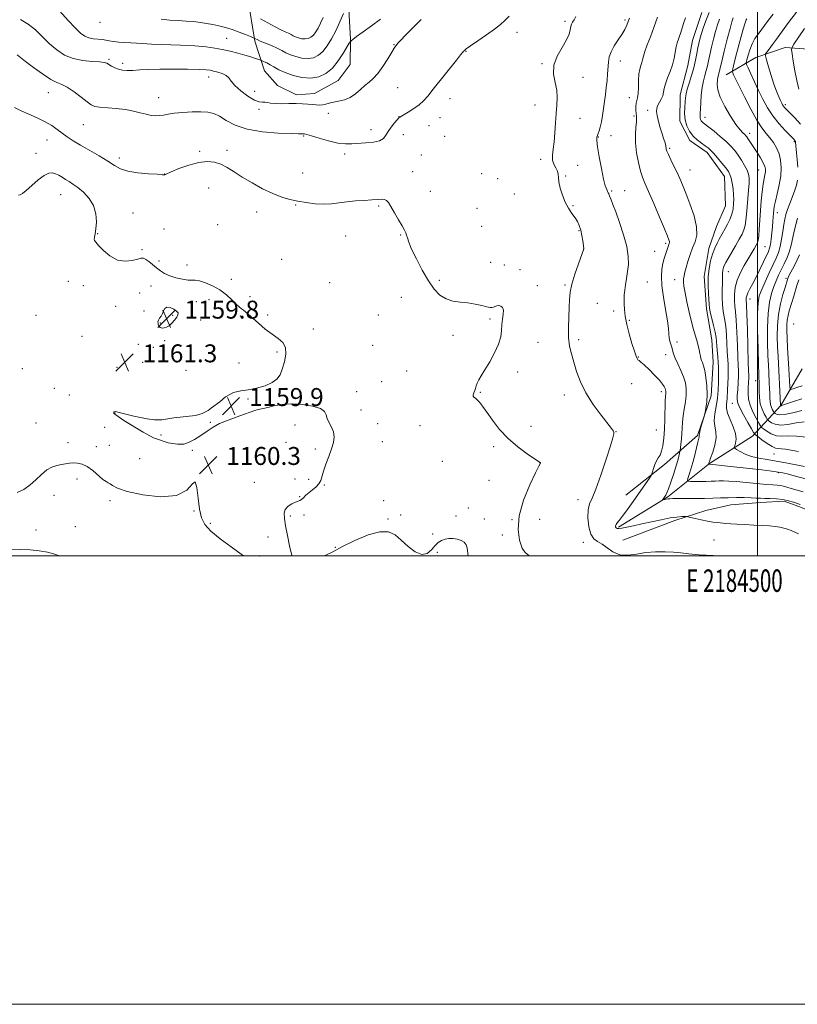
# Model space of a CAD drawing. Extents: x 2182300 to 2185200, y 309800 to 312700.
# Drawn here: x 2184171 to 2184518, y 309800 to 310239 of the extents above; entities that cross this region are included whole.
import ezdxf
from ezdxf.enums import TextEntityAlignment as Align

# ---------------------------------------------------------------- set-up
doc = ezdxf.new("R2010")
doc.units = 0
doc.header["$MEASUREMENT"] = 0
for name, color, linetype, lineweight in [('BREAKLINE DTM HARD', 7, 'Continuous', 0), ('CONTOUR INDEX', 41, 'Continuous', 13), ('CONTOUR INDEX DEPRESSION', 41, 'Continuous', 13), ('CONTOUR INTERMEDIATE', 44, 'Continuous', 0), ('GRID LINE', 7, 'Continuous', 0), ('GRID TEXT', 7, 'Continuous', 0), ('SPOT ELEVATION', 7, 'Continuous', 0), ('SPOT ELEVATION DTM', 2, 'Continuous', 13)]:
    doc.layers.add(name, color=color, linetype=linetype, lineweight=lineweight)
doc.styles.add('Style-WORKING', font='WORKING.shx')

# ---------------------------------------------------------------- blocks, each defined once
blk = doc.blocks.new('SPOT')
at = {"layer": 'SPOT ELEVATION'}
for p, q in [((-3.91, -3.91), (3.82, 3.81)), ((-1.65, 3.77), (1.72, -3.93))]:
    blk.add_line(p, q, dxfattribs=at)

msp = doc.modelspace()

# ---------------------------------------------------------------- linework, layer by layer
at = {"layer": 'BREAKLINE DTM HARD'}
for points in [[(2184272.62, 310248.81, 1146.88), (2184275.64, 310229.7, 1150.23), (2184280.06, 310216.48, 1152.93), (2184285.88, 310209.83, 1153.45), (2184294.37, 310205.76, 1153.45), (2184302.27, 310206.31, 1153.19), (2184312.88, 310212.08, 1153.06), (2184318.24, 310219.24, 1152.6), (2184318.4, 310230.42, 1151.94), (2184317.35, 310249.5, 1149.71)], [(2184441.29, 310027.21, 1154.84), (2184458.58, 310040.78, 1153.59), (2184473.23, 310053.73, 1150.23), (2184479.39, 310071.4, 1149.77), (2184480.26, 310086.52, 1149.12), (2184479.74, 310096.39, 1148.85), (2184477.31, 310110.23, 1148.39), (2184476.19, 310124.72, 1148.39), (2184478.34, 310137.18, 1148.59), (2184481.77, 310147, 1148.98), (2184485.84, 310156.15, 1149.12), (2184485.37, 310169.31, 1148.72), (2184477.63, 310179.94, 1148.52), (2184469.81, 310185.31, 1148.46), (2184465.33, 310193.93, 1148.46), (2184465.49, 310205.76, 1148.72), (2184468.96, 310218.87, 1149.12), (2184471.09, 310230.02, 1148.98), (2184475.21, 310242.46, 1148.98)], [(2184486.01, 310214.68, 1142.87), (2184499.27, 310222.39, 1138.59), (2184512.48, 310226.81, 1136.69), (2184524.97, 310225.97, 1133.46), (2184542.05, 310225.08, 1129.45), (2184552.58, 310224.93, 1127.28), (2184565.74, 310225.4, 1121.36), (2184571.64, 310224.66, 1120.25), (2184579.53, 310224.55, 1116.56), (2184590.66, 310220.45, 1113.6), (2184597.2, 310217.73, 1111.7), (2184606.37, 310214.97, 1107.69), (2184615.57, 310214.84, 1106.9), (2184625.43, 310214.04, 1103.74), (2184629.96, 310209.38, 1101.9)], [(2184438.09, 310012.93, 1153.76), (2184459.98, 310026.44, 1151.79), (2184478.61, 310041.3, 1147.91), (2184497.85, 310053.53, 1144.55), (2184510.54, 310067.16, 1135.94), (2184519.97, 310083.47, 1131.4)], [(2184439.98, 310006.99, 1155.47), (2184463.12, 310015.87, 1154.41), (2184477, 310020.28, 1153.36), (2184488.21, 310022.76, 1152.9), (2184501.38, 310023.89, 1152.57), (2184511.91, 310024.4, 1152.38), (2184519.77, 310021.66, 1152.38), (2184526.95, 310018.27, 1152.44), (2184530.85, 310014.92, 1152.64), (2184533.36, 310006.34, 1152.97), (2184533.272, 310000, 1153.34)]]:
    msp.add_polyline3d(points, dxfattribs=at)
at = {"layer": 'CONTOUR INDEX', "flags": 128}
for points, elevation in [([(2184315.294, 310241.942), (2184313.641, 310238.234), (2184311.792, 310234.302), (2184309.924, 310230.688), (2184308.044, 310227.59), (2184306.1139, 310225.118), (2184304.088, 310223.359), (2184301.893, 310222.303), (2184299.4481, 310221.913), (2184296.739, 310222.127), (2184294.007, 310222.765), (2184291.562, 310223.621), (2184289.589, 310224.53), (2184287.786, 310225.49), (2184285.727, 310226.541), (2184283.149, 310227.691), (2184280.442, 310228.81), (2184278.159, 310229.738), (2184276.715, 310230.355), (2184275.969, 310230.708), (2184275.433, 310231.001), (2184274.947, 310231.215), (2184273.768, 310231.714), (2184271.619, 310232.609), (2184268.778, 310233.733), (2184265.665, 310234.846), (2184262.626, 310235.76), (2184259.714, 310236.487), (2184256.913, 310237.091), (2184254.183, 310237.622), (2184251.398, 310238.068), (2184248.413, 310238.404), (2184245.119, 310238.628), (2184241.563, 310238.82), (2184237.8309, 310239.0831), (2184233.979, 310239.484)], 1150), ([(2184520.386, 310028.6659), (2184515.02, 310030.147), (2184513.09, 310030.705), (2184511.617, 310031.115), (2184510.314, 310031.385), (2184508.874, 310031.542), (2184506.885, 310031.682), (2184503.912, 310031.916), (2184499.739, 310032.315), (2184495.028, 310032.784), (2184490.66, 310033.185), (2184487.313, 310033.413), (2184484.839, 310033.492), (2184482.89, 310033.478), (2184481.132, 310033.422), (2184479.312, 310033.353), (2184477.196, 310033.298), (2184474.675, 310033.275), (2184470.144, 310033.286), (2184469.056, 310033.341), (2184468.765, 310033.681), (2184469.0191, 310034.598), (2184469.594, 310036.308), (2184470.361, 310038.7289), (2184471.216, 310041.705), (2184472.061, 310045.019), (2184472.82, 310048.221), (2184473.42, 310050.804), (2184474.02, 310053.221), (2184474.094, 310053.621), (2184474.094, 310053.946), (2184474.136, 310054.507), (2184474.353, 310055.609), (2184474.821, 310057.407), (2184475.403, 310059.4651), (2184476.203, 310062.214), (2184476.393, 310062.955), (2184476.641, 310064.054), (2184477.046, 310066.008), (2184477.456, 310068.769), (2184477.655, 310072.151), (2184477.489, 310075.915), (2184477.047, 310079.604), (2184476.483, 310082.708), (2184475.928, 310084.859), (2184475.44, 310086.255), (2184475.058, 310087.237), (2184474.799, 310088.116), (2184474.598, 310089.092), (2184474.37, 310090.338), (2184474.041, 310091.976), (2184473.593, 310093.928), (2184473.018, 310096.065), (2184471.485, 310101.018), (2184470.538, 310104.45), (2184469.505, 310108.788), (2184468.515, 310113.395), (2184467.725, 310117.4389), (2184467.253, 310120.301), (2184467.066, 310122.225), (2184467.1, 310123.669), (2184467.3, 310125.055), (2184467.675, 310126.664), (2184468.251, 310128.741), (2184469.037, 310131.427), (2184469.9989, 310134.448), (2184471.09, 310137.428), (2184472.195, 310140.154), (2184472.936, 310143.074), (2184472.871, 310146.801), (2184471.727, 310151.6861), (2184469.926, 310157.034), (2184468.059, 310161.893), (2184466.577, 310165.567), (2184465.362, 310168.413), (2184464.152, 310171.046), (2184462.773, 310173.907), (2184461.396, 310176.73), (2184460.279, 310179.074), (2184459.611, 310180.617), (2184459.31, 310181.522), (2184459.223, 310182.071), (2184459.21, 310182.522), (2184459.1729, 310183.036), (2184459.021, 310183.75), (2184458.683, 310184.796), (2184458.155, 310186.295), (2184457.451, 310188.365), (2184456.612, 310191.023), (2184455.801, 310193.878), (2184455.207, 310196.441), (2184454.982, 310198.355), (2184455.124, 310199.793), (2184455.592, 310201.064), (2184456.316, 310202.416), (2184457.11, 310203.863), (2184457.758, 310205.359), (2184458.1289, 310206.895), (2184458.434, 310208.614), (2184458.965, 310210.694), (2184459.917, 310213.25), (2184461.078, 310216.137), (2184462.14, 310219.148), (2184462.8699, 310222.083), (2184463.763, 310227.107), (2184464.223, 310228.961), (2184464.736, 310230.508), (2184465.269, 310231.971), (2184465.8039, 310233.552), (2184467.075, 310237.552), (2184467.912, 310240.094)], 1150), ([(2184518.018, 310173.432), (2184517.787, 310176.853), (2184517.5241, 310179.864), (2184517.048, 310184.612), (2184516.993, 310184.912), (2184516.901, 310185.126), (2184516.687, 310185.398), (2184516.073, 310186.043), (2184514.729, 310187.417), (2184512.4699, 310189.763), (2184509.68, 310192.858), (2184506.8829, 310196.3629), (2184504.487, 310200.002), (2184502.433, 310203.738), (2184500.543, 310207.6), (2184498.705, 310211.522), (2184497.068, 310215.083), (2184495.845, 310217.771), (2184495.196, 310219.291), (2184495.055, 310220.228), (2184495.303, 310221.385), (2184495.835, 310223.354), (2184496.625, 310225.876), (2184497.659, 310228.482), (2184498.912, 310230.799), (2184500.296, 310232.852), (2184503.11, 310236.68), (2184504.759, 310238.882), (2184506.976, 310241.672)], 1140), ([(2184292.3219, 310000), (2184292.017, 310000.752), (2184291.145, 310004.494), (2184290.26, 310009.115), (2184289.469, 310013.505), (2184288.899, 310016.799), (2184288.762, 310019.111), (2184289.291, 310020.801), (2184290.596, 310022.1661), (2184292.295, 310023.238), (2184293.886, 310023.985), (2184294.993, 310024.421), (2184295.7671, 310024.748), (2184296.486, 310025.212), (2184297.385, 310026.002), (2184298.524, 310027.062), (2184299.915, 310028.276), (2184301.521, 310029.547), (2184303.099, 310030.864), (2184304.351, 310032.233), (2184305.096, 310033.706), (2184306.286, 310037.8669), (2184307.39, 310040.952), (2184308.718, 310044.408), (2184309.94, 310047.769), (2184310.7719, 310050.67), (2184311.094, 310053.16), (2184310.825, 310055.39), (2184309.9741, 310057.483), (2184308.887, 310059.456), (2184308, 310061.297), (2184307.527, 310062.991), (2184306.819, 310064.512), (2184305.009, 310065.832), (2184301.5201, 310066.906), (2184296.935, 310067.623), (2184292.13, 310067.854), (2184287.8431, 310067.543), (2184284.265, 310066.915), (2184281.454, 310066.266), (2184279.409, 310065.82), (2184277.91, 310065.513), (2184276.681, 310065.21), (2184275.651, 310064.837), (2184269.031, 310062.546), (2184264.241, 310060.772), (2184259.982, 310059.175), (2184257.144, 310057.4), (2184254.482, 310055.626), (2184251.111, 310053.497), (2184248.8041, 310051.9), (2184246.143, 310050.658), (2184244.014, 310049.948), (2184241.175, 310049.948), (2184237.094, 310050.4809), (2184230.529, 310052.787), (2184225.916, 310055.271), (2184217.222, 310060.417), (2184213.673, 310062.901), (2184212.786, 310063.61), (2184212.786, 310064.32), (2184213.496, 310064.498), (2184214.56, 310064.143), (2184221.657, 310062.368), (2184227.69, 310061.126), (2184230.8841, 310060.772), (2184234.255, 310060.772), (2184239.578, 310061.659), (2184249.159, 310062.723), (2184252.176, 310063.61), (2184254.837, 310064.853), (2184256.434, 310066.095), (2184260.112, 310068.813), (2184262.668, 310070.978), (2184266.265, 310072.897), (2184269.452, 310073.6399), (2184272.75, 310074.056), (2184276.494, 310074.826), (2184280.259, 310075.974), (2184283.4341, 310077.359), (2184285.579, 310078.906), (2184286.951, 310080.807), (2184287.98, 310083.3201), (2184288.9541, 310086.553), (2184289.588, 310090.017), (2184289.456, 310093.075), (2184288.248, 310095.29), (2184286.128, 310097.037), (2184283.379, 310098.893), (2184280.3019, 310101.257), (2184277.278, 310103.825), (2184271.621, 310108.852), (2184270.688, 310109.62), (2184269.816, 310110.286), (2184268.789, 310111.119), (2184267.4, 310112.399), (2184265.483, 310114.294), (2184263.0431, 310116.531), (2184260.125, 310118.723), (2184256.847, 310120.542), (2184253.624, 310121.884), (2184250.944, 310122.698), (2184249.103, 310122.996), (2184247.637, 310123.025), (2184245.892, 310123.091), (2184243.41, 310123.441), (2184240.5159, 310124.082), (2184237.7291, 310124.962), (2184235.4429, 310126.03), (2184233.545, 310127.255), (2184231.795, 310128.6101), (2184230.027, 310130.035), (2184228.366, 310131.349), (2184227.014, 310132.335), (2184226.049, 310132.827), (2184225.057, 310132.847), (2184223.502, 310132.465), (2184221.006, 310131.841), (2184217.827, 310131.4959), (2184214.381, 310132.043), (2184211.062, 310133.847), (2184208.17, 310136.299), (2184205.984, 310138.543), (2184204.694, 310139.941), (2184204.134, 310140.731), (2184204.05, 310141.367), (2184204.216, 310142.269), (2184204.507, 310143.709), (2184204.821, 310145.924), (2184205.019, 310149.029), (2184204.788, 310152.651), (2184203.775, 310156.299), (2184201.78, 310159.551), (2184199.218, 310162.273), (2184196.657, 310164.403), (2184194.54, 310165.929), (2184192.8, 310167.042), (2184191.245, 310167.9811), (2184189.72, 310168.928), (2184188.222, 310169.827), (2184186.787, 310170.561), (2184185.394, 310170.985), (2184183.81, 310170.828), (2184181.745, 310169.789), (2184179.053, 310167.741), (2184176.164, 310165.252), (2184173.652, 310163.062), (2184171.949, 310161.737), (2184170.911, 310161.144), (2184170.254, 310160.978)], 1160), ([(2184520.89, 310059.818), (2184517.26, 310059.3339), (2184513.619, 310058.727), (2184510.415, 310058.435), (2184507.999, 310058.76), (2184506.34, 310059.462), (2184505.312, 310060.1611), (2184504.756, 310060.606), (2184504.39, 310061.049), (2184503.901, 310061.872), (2184503.078, 310063.364), (2184502.116, 310065.445), (2184501.313, 310067.948), (2184500.891, 310070.6711), (2184500.763, 310073.298), (2184500.7659, 310076.965), (2184500.744, 310077.913), (2184500.672, 310079.365), (2184500.604, 310081.279), (2184500.477, 310085.471), (2184500.285, 310092.536), (2184500.116, 310100.838), (2184500.083, 310108.181), (2184500.298, 310112.973), (2184500.872, 310116.042), (2184501.918, 310118.818), (2184503.473, 310122.375), (2184505.277, 310126.353), (2184506.993, 310130.035), (2184508.355, 310132.923), (2184509.384, 310135.397), (2184510.169, 310138.057), (2184510.7941, 310141.309), (2184511.31, 310144.782), (2184511.763, 310147.912), (2184512.209, 310150.319), (2184512.753, 310152.355), (2184513.511, 310154.561), (2184514.543, 310157.3079), (2184515.687, 310160.315), (2184516.726, 310163.135), (2184517.481, 310165.477), (2184517.932, 310167.678)], 1140), ([(2184169.648, 310028.279), (2184172.69, 310029.736), (2184175.413, 310031.682), (2184177.989, 310034.027), (2184180.466, 310036.4079), (2184182.862, 310038.39), (2184185.183, 310039.654), (2184187.386, 310040.354), (2184189.417, 310040.756), (2184191.25, 310041.08), (2184192.978, 310041.338), (2184194.724, 310041.492), (2184196.597, 310041.466), (2184198.653, 310041.04), (2184200.936, 310039.956), (2184203.428, 310038.103), (2184207.899, 310034.173), (2184209.319, 310033.176), (2184210.304, 310032.684), (2184211.142, 310032.224), (2184212.237, 310031.417), (2184214.454, 310030.244), (2184218.772, 310028.78), (2184225.675, 310027.23), (2184233.658, 310026.3289), (2184240.722, 310026.941), (2184245.337, 310029.432), (2184247.864, 310032.167), (2184249.137, 310033.011), (2184249.885, 310030.495), (2184250.432, 310025.818), (2184251, 310020.844), (2184251.851, 310017.004), (2184253.41, 310013.99), (2184256.146, 310011.058), (2184260.283, 310007.669), (2184265.084, 310004.089), (2184269.571, 310000.787), (2184270.586, 310000)], 1160), ([(2184370.943, 310000), (2184370.731, 310001.045), (2184370.426, 310003.585), (2184370.07, 310005.045), (2184369.153, 310006.137), (2184367.733, 310006.977), (2184366.014, 310007.533), (2184364.18, 310007.781), (2184362.346, 310007.742), (2184360.608, 310007.444), (2184359.03, 310006.889), (2184357.55, 310005.972), (2184356.073, 310004.56), (2184354.489, 310002.69), (2184352.616, 310001.075), (2184350.257, 310000.599), (2184347.316, 310001.8581), (2184344.102, 310004.293), (2184341.028, 310007.059), (2184338.312, 310009.381), (2184335.395, 310010.78), (2184331.525, 310010.849), (2184326.249, 310009.374), (2184320.33, 310006.914), (2184314.828, 310004.22), (2184310.536, 310001.923), (2184307.151, 310000.163), (2184306.738, 310000)], 1160)]:
    msp.add_lwpolyline(points, dxfattribs=dict(at, elevation=elevation))
at = {"layer": 'CONTOUR INDEX DEPRESSION', "elevation": 1160, "flags": 128}
msp.add_lwpolyline([(2184240.819, 310109.283), (2184241.442, 310108.428), (2184241.399, 310107.54), (2184240.834, 310106.48), (2184239.89, 310105.178), (2184238.7251, 310103.838), (2184237.494, 310102.728), (2184236.338, 310102.055), (2184235.32, 310101.7541), (2184234.483, 310101.694), (2184233.857, 310101.765), (2184233.413, 310101.93), (2184233.111, 310102.172), (2184232.907, 310102.48), (2184232.76, 310102.855), (2184232.629, 310103.305), (2184232.501, 310103.839), (2184232.4769, 310104.468), (2184232.689, 310105.206), (2184233.212, 310106.0669), (2184233.894, 310107.059), (2184234.527, 310108.192), (2184234.993, 310109.418), (2184235.517, 310110.468), (2184236.414, 310111.018), (2184237.86, 310110.851), (2184239.495, 310110.169), (2184240.819, 310109.283)], dxfattribs=at)
at = {"layer": 'CONTOUR INTERMEDIATE', "flags": 128}
for points, elevation in [([(2184331.745, 310239.518), (2184327.825, 310236.51), (2184324.077, 310233.809), (2184321.128, 310231.718), (2184319.425, 310230.445), (2184318.695, 310229.816), (2184318.486, 310229.561), (2184318.375, 310229.411), (2184318.339, 310229.409), (2184318.233, 310229.335), (2184317.839, 310228.772), (2184316.897, 310227.228), (2184315.2291, 310224.4289), (2184312.963, 310220.973), (2184310.3061, 310217.678), (2184307.413, 310215.22), (2184304.238, 310213.719), (2184300.681, 310213.157), (2184296.733, 310213.468), (2184292.755, 310214.397), (2184289.193, 310215.644), (2184286.388, 310216.941), (2184284.237, 310218.154), (2184282.527, 310219.183), (2184281.093, 310219.949), (2184279.946, 310220.473), (2184278.6771, 310220.978), (2184277.442, 310221.4281), (2184275.994, 310221.94), (2184273.893, 310222.641), (2184271.2161, 310223.456), (2184268.067, 310224.313), (2184264.651, 310225.159), (2184261.199, 310225.941), (2184257.794, 310226.618), (2184253.927, 310227.174), (2184248.939, 310227.605), (2184242.506, 310227.913), (2184229.64, 310228.353), (2184225.503, 310228.581), (2184220.3071, 310229), (2184214.957, 310229.276), (2184212.568, 310229.471), (2184210.765, 310229.764), (2184209.281, 310230.092), (2184207.715, 310230.37), (2184203.647, 310230.754), (2184201.589, 310231.14), (2184199.77, 310231.889), (2184197.89, 310233.264), (2184195.532, 310235.547), (2184192.448, 310238.848), (2184185.984, 310246.007)], 1152), ([(2184389.162, 310240.889), (2184387.265, 310238.889), (2184385.318, 310237.073), (2184382.715, 310235.009), (2184379.112, 310232.434), (2184375.205, 310229.7509), (2184371.953, 310227.533), (2184370.062, 310226.194), (2184369.2249, 310225.527), (2184368.88, 310225.164), (2184368.485, 310224.703), (2184367.561, 310223.581), (2184365.646, 310221.196), (2184355.371, 310208.213), (2184352.89, 310205.12), (2184350.978, 310202.992), (2184349.027, 310201.288), (2184346.62, 310199.5969), (2184344.124, 310198.03), (2184340.368, 310195.8169), (2184340.258, 310195.73), (2184339.945, 310195.4), (2184339.236, 310194.593), (2184338.031, 310193.166), (2184336.589, 310191.339), (2184335.262, 310189.424), (2184334.251, 310187.693), (2184333.1519, 310186.262), (2184331.408, 310185.213), (2184328.658, 310184.583), (2184325.306, 310184.245), (2184319.001, 310183.833), (2184316.116, 310183.824), (2184312.764, 310184.235), (2184308.651, 310185.195), (2184304.417, 310186.407), (2184300.938, 310187.471), (2184298.85, 310188.083), (2184297.8391, 310188.322), (2184297.354, 310188.367), (2184296.782, 310188.371), (2184295.264, 310188.397), (2184291.882, 310188.482), (2184286.124, 310188.7), (2184279.097, 310189.257), (2184272.319, 310190.389), (2184266.982, 310192.208), (2184262.988, 310194.309), (2184259.922, 310196.161), (2184257.346, 310197.349), (2184254.765, 310197.946), (2184251.662, 310198.142), (2184247.734, 310198.102), (2184243.513, 310197.892), (2184239.742, 310197.548), (2184236.966, 310197.124), (2184234.938, 310196.717), (2184233.215, 310196.441), (2184231.417, 310196.389), (2184229.418, 310196.585), (2184227.158, 310197.035), (2184224.567, 310197.715), (2184221.5359, 310198.483), (2184217.944, 310199.167), (2184213.811, 310199.642), (2184206.372, 310200.216), (2184204.234, 310200.546), (2184202.696, 310201.22), (2184200.889, 310202.5469), (2184198.197, 310204.6699), (2184195.023, 310207.078), (2184192.024, 310209.099), (2184189.635, 310210.3), (2184187.397, 310211.2151), (2184184.626, 310212.622), (2184180.9039, 310215.039), (2184176.866, 310217.959), (2184173.412, 310220.615), (2184171.167, 310222.43), (2184169.676, 310223.574)], 1156), ([(2184306.239, 310240.22), (2184305.043, 310237.68), (2184303.944, 310235.5199), (2184302.891, 310233.765), (2184301.838, 310232.411), (2184300.737, 310231.4561), (2184299.545, 310230.882), (2184298.216, 310230.67), (2184296.744, 310230.786), (2184295.26, 310231.132), (2184293.931, 310231.598), (2184292.859, 310232.091), (2184291.879, 310232.613), (2184290.76, 310233.185), (2184289.288, 310233.851), (2184287.319, 310234.754), (2184284.725, 310236.056), (2184281.519, 310237.82), (2184278.265, 310239.692)], 1148), ([(2184485.706, 310000), (2184480.252, 310000.222), (2184473.994, 310000.5651), (2184469.38, 310000.957), (2184465.872, 310001.348), (2184462.577, 310001.675), (2184458.797, 310001.873), (2184454.608, 310001.85), (2184450.281, 310001.512), (2184446.063, 310000.873), (2184442.1149, 310000.377), (2184438.576, 310000.576), (2184435.541, 310001.817), (2184432.9461, 310003.627), (2184430.68, 310005.329), (2184428.667, 310006.49), (2184426.958, 310007.669), (2184425.633, 310009.671), (2184424.762, 310012.9999), (2184424.373, 310016.964), (2184424.479, 310020.57), (2184425.098, 310023.216), (2184426.255, 310025.868), (2184427.977, 310029.882), (2184430.202, 310036.078), (2184432.5151, 310043.124), (2184434.412, 310049.15), (2184435.5161, 310052.759), (2184435.956, 310054.433), (2184435.985, 310055.127), (2184435.747, 310055.728), (2184434.945, 310056.867), (2184430.222, 310062.828), (2184426.702, 310067.581), (2184423.42, 310072.734), (2184421, 310077.737), (2184419.3201, 310082.3751), (2184418.075, 310086.516), (2184417.027, 310090.132), (2184416.211, 310093.607), (2184415.731, 310097.427), (2184415.643, 310101.895), (2184415.802, 310106.589), (2184416.016, 310110.902), (2184416.17, 310114.444), (2184416.473, 310117.691), (2184417.212, 310121.33), (2184418.547, 310125.773), (2184420.128, 310130.313), (2184422.579, 310137.002), (2184422.537, 310137.175), (2184422.067, 310140.583), (2184421.6731, 310143.013), (2184421.161, 310145.423), (2184420.528, 310147.431), (2184419.707, 310149.166), (2184418.62, 310150.887), (2184417.235, 310152.826), (2184415.704, 310155.104), (2184414.225, 310157.812), (2184412.9729, 310160.951), (2184412.027, 310164.14), (2184411.446, 310166.907), (2184411.223, 310168.919), (2184411.107, 310170.396), (2184410.7831, 310171.701), (2184410.0549, 310173.136), (2184409.195, 310174.781), (2184408.592, 310176.658), (2184408.527, 310178.822), (2184408.8421, 310181.448), (2184409.266, 310184.744), (2184409.592, 310188.797), (2184409.852, 310193.208), (2184410.141, 310197.459), (2184410.49, 310201.169), (2184410.69, 310204.512), (2184410.473, 310207.8), (2184409.737, 310211.289), (2184409.069, 310215.008), (2184409.223, 310218.93), (2184410.682, 310222.977), (2184412.843, 310226.861), (2184414.834, 310230.241), (2184415.9899, 310232.86), (2184416.494, 310234.7891), (2184416.74, 310236.1811), (2184417.059, 310237.21), (2184417.528, 310238.134), (2184418.163, 310239.229), (2184418.933, 310240.739)], 1156), ([(2184519.129, 310023), (2184516.164, 310023.972), (2184513.928, 310024.608), (2184511.33, 310025.14), (2184508.522, 310025.446), (2184505.759, 310025.586), (2184503.322, 310025.662), (2184501.359, 310025.757), (2184499.492, 310025.866), (2184497.212, 310025.964), (2184494.165, 310026.027), (2184490.616, 310026.041), (2184486.985, 310025.993), (2184483.566, 310025.882), (2184480.146, 310025.747), (2184476.39, 310025.637), (2184472.1351, 310025.588), (2184467.915, 310025.584), (2184462.226, 310025.599), (2184460.96, 310025.572), (2184460.138, 310025.498), (2184459.358, 310025.371), (2184458.632, 310025.223), (2184457.7809, 310025.038), (2184457.7141, 310025.077), (2184457.821, 310025.249), (2184458.706, 310026.514), (2184459.091, 310027.1079), (2184459.603, 310028.127), (2184460.358, 310029.978), (2184461.415, 310032.894), (2184462.6, 310036.387), (2184463.68, 310039.787), (2184464.47, 310042.546), (2184464.986, 310044.576), (2184465.292, 310045.911), (2184465.453, 310046.66), (2184465.55, 310047.253), (2184465.665, 310048.197), (2184465.857, 310049.864), (2184466.084, 310052.0899), (2184466.281, 310054.573), (2184466.413, 310057.083), (2184466.563, 310059.675), (2184466.849, 310062.478), (2184467.332, 310065.559), (2184467.8599, 310068.742), (2184468.2241, 310071.794), (2184468.248, 310074.556), (2184467.869, 310077.176), (2184467.056, 310079.876), (2184465.8361, 310082.789), (2184464.4789, 310085.684), (2184463.3171, 310088.239), (2184462.588, 310090.224), (2184462.166, 310091.7741), (2184461.832, 310093.1181), (2184460.998, 310095.851), (2184460.679, 310097.352), (2184460.521, 310099.074), (2184460.343, 310101.444), (2184459.9039, 310104.966), (2184459.063, 310109.8949), (2184458.093, 310115.476), (2184457.364, 310120.708), (2184457.158, 310124.815), (2184457.386, 310127.938), (2184457.87, 310130.447), (2184458.447, 310132.644), (2184459.028, 310134.556), (2184460.463, 310138.997), (2184460.645, 310139.488), (2184460.753, 310139.904), (2184460.7471, 310140.37), (2184460.547, 310141.11), (2184459.908, 310142.743), (2184458.543, 310145.991), (2184456.321, 310151.203), (2184453.724, 310157.25), (2184451.386, 310162.632), (2184449.779, 310166.2919), (2184448.715, 310168.938), (2184447.846, 310171.722), (2184446.919, 310175.495), (2184446.079, 310179.91), (2184445.568, 310184.316), (2184445.54, 310188.162), (2184445.802, 310191.281), (2184446.068, 310193.606), (2184446.123, 310195.15), (2184446.013, 310196.267), (2184445.851, 310197.396), (2184445.738, 310198.854), (2184445.726, 310200.474), (2184445.858, 310201.9661), (2184446.146, 310203.173), (2184446.4919, 310204.454), (2184446.767, 310206.299), (2184446.891, 310209.009), (2184446.964, 310212.135), (2184447.133, 310215.038), (2184447.495, 310217.2331), (2184447.963, 310218.843), (2184448.399, 310220.143), (2184448.726, 310221.413), (2184449.108, 310222.951), (2184449.771, 310225.061), (2184450.87, 310227.971), (2184452.292, 310231.601), (2184453.855, 310235.796), (2184455.389, 310240.327)], 1152), ([(2184521.589, 310034.427), (2184517.463, 310035.508), (2184513.828, 310036.442), (2184511.356, 310037.045), (2184509.261, 310037.441), (2184506.391, 310037.833), (2184501.949, 310038.372), (2184496.554, 310039.001), (2184486.648, 310040.126), (2184478.719, 310040.961), (2184478.199, 310040.957), (2184478.186, 310040.972), (2184478.356, 310041.533), (2184478.582, 310042.182), (2184479.132, 310043.679), (2184480.068, 310046.264), (2184481.044, 310049.476), (2184481.61, 310052.674), (2184481.481, 310055.392), (2184481.014, 310057.844), (2184480.729, 310060.415), (2184480.999, 310063.403), (2184481.613, 310066.762), (2184482.21, 310070.359), (2184482.517, 310074.029), (2184482.595, 310077.483), (2184482.589, 310080.397), (2184482.62, 310084.394), (2184482.558, 310086.314), (2184482.378, 310088.682), (2184481.915, 310093.649), (2184481.756, 310095.618), (2184481.547, 310097.505), (2184481.135, 310099.7999), (2184480.436, 310102.797), (2184479.627, 310106.013), (2184478.952, 310108.771), (2184478.586, 310110.637), (2184478.431, 310112.151), (2184478.142, 310117.038), (2184478.005, 310120.704), (2184478.074, 310124.603), (2184478.47, 310128.316), (2184479.146, 310131.709), (2184480.016, 310134.719), (2184480.992, 310137.303), (2184481.999, 310139.492), (2184482.9611, 310141.335), (2184485.603, 310146.101), (2184486.646, 310148.085), (2184487.668, 310150.171), (2184488.478, 310152.064), (2184488.942, 310153.559), (2184489.154, 310154.796), (2184489.38, 310157.384), (2184489.452, 310159.074), (2184489.389, 310161.1841), (2184489.127, 310163.732), (2184488.721, 310166.363), (2184488.255, 310168.628), (2184487.759, 310170.239), (2184487.056, 310171.557), (2184485.915, 310173.101), (2184484.213, 310175.22), (2184482.258, 310177.572), (2184480.463, 310179.645), (2184479.1141, 310181.068), (2184477.982, 310182.059), (2184476.709, 310182.977), (2184475.042, 310184.128), (2184473.146, 310185.584), (2184471.293, 310187.359), (2184469.721, 310189.462), (2184468.531, 310191.865), (2184467.792, 310194.532), (2184467.529, 310197.384), (2184467.585, 310200.162), (2184467.76, 310202.5629), (2184467.914, 310204.422), (2184468.158, 310206.123), (2184468.66, 310208.189), (2184469.524, 310210.995), (2184470.581, 310214.325), (2184471.593, 310217.816), (2184472.377, 310221.143), (2184472.957, 310224.137), (2184473.411, 310226.665), (2184473.822, 310228.693), (2184474.2929, 310230.564), (2184474.93, 310232.7171), (2184475.822, 310235.488), (2184476.985, 310238.794), (2184478.414, 310242.452)], 1148), ([(2184518.3541, 310046.598), (2184512.536, 310047.607), (2184510.697, 310047.853), (2184509.345, 310047.937), (2184508.1, 310048.145), (2184506.533, 310048.827), (2184504.382, 310050.185), (2184502.063, 310051.8409), (2184500.161, 310053.266), (2184499.057, 310054.148), (2184498.331, 310055.029), (2184497.361, 310056.663), (2184495.724, 310059.525), (2184493.8, 310062.969), (2184492.168, 310066.069), (2184491.2679, 310068.179), (2184490.978, 310069.785), (2184491.037, 310071.653), (2184491.215, 310074.3199), (2184491.404, 310077.4039), (2184491.526, 310080.292), (2184491.525, 310082.633), (2184491.424, 310085.118), (2184491.267, 310088.699), (2184491.089, 310093.946), (2184490.875, 310099.8989), (2184490.602, 310105.219), (2184490.266, 310108.931), (2184489.948, 310111.523), (2184489.747, 310113.851), (2184489.77, 310116.5929), (2184490.143, 310119.729), (2184490.999, 310123.064), (2184492.397, 310126.412), (2184494.112, 310129.618), (2184495.847, 310132.538), (2184498.561, 310137.081), (2184499.456, 310138.614), (2184500.04, 310139.716), (2184500.395, 310140.901), (2184500.625, 310142.791), (2184500.822, 310145.832), (2184501.042, 310149.756), (2184501.3309, 310154.116), (2184501.718, 310158.486), (2184502.165, 310162.515), (2184502.619, 310165.874), (2184503.031, 310168.334), (2184503.361, 310170.078), (2184503.574, 310171.391), (2184503.616, 310172.553), (2184503.356, 310173.82), (2184502.647, 310175.443), (2184501.416, 310177.569), (2184499.908, 310179.933), (2184498.441, 310182.167), (2184497.273, 310183.974), (2184495.783, 310186.3161), (2184495.325, 310186.981), (2184494.896, 310187.487), (2184494.344, 310188.005), (2184493.516, 310188.751), (2184492.263, 310190.11), (2184490.436, 310192.511), (2184488.011, 310196.174), (2184485.475, 310200.485), (2184483.441, 310204.622), (2184482.361, 310207.927), (2184482.046, 310210.406), (2184482.147, 310212.23), (2184482.366, 310213.566), (2184482.61, 310214.5641), (2184482.834, 310215.371), (2184483.038, 310216.226), (2184483.384, 310217.741), (2184484.074, 310220.622), (2184485.223, 310225.231), (2184486.579, 310230.561), (2184487.8, 310235.264), (2184488.6311, 310238.327), (2184489.168, 310240.088)], 1144), ([(2184519.28, 310192.588), (2184516.73, 310195.41), (2184512.965, 310199.18), (2184512.124, 310200.059), (2184511.646, 310200.6409), (2184511.275, 310201.214), (2184510.87, 310201.99), (2184510.319, 310203.1599), (2184509.5359, 310204.898), (2184508.543, 310207.309), (2184507.387, 310210.48), (2184506.139, 310214.347), (2184504.969, 310218.24), (2184504.07, 310221.337), (2184503.609, 310223.082), (2184503.639, 310223.979), (2184504.187, 310224.797), (2184505.256, 310226.162), (2184506.762, 310228.127), (2184508.598, 310230.606), (2184512.761, 310236.438), (2184514.769, 310239.187), (2184516.5471, 310241.483), (2184518.113, 310243.441)], 1138), ([(2184349.998, 310239.302), (2184346.241, 310235.61), (2184342.949, 310232.304), (2184340.85, 310230.113), (2184339.729, 310228.858), (2184338.649, 310227.53), (2184337.966, 310226.562), (2184336.811, 310224.743), (2184335.014, 310221.802), (2184332.823, 310218.352), (2184330.592, 310215.226), (2184328.588, 310213.03), (2184326.736, 310211.4481), (2184324.8771, 310209.936), (2184322.873, 310208.104), (2184320.68, 310206.183), (2184318.275, 310204.555), (2184315.682, 310203.499), (2184313.108, 310202.87), (2184310.805, 310202.415), (2184308.951, 310201.944), (2184307.428, 310201.506), (2184306.0469, 310201.211), (2184304.635, 310201.1361), (2184303.1, 310201.231), (2184301.372, 310201.412), (2184299.372, 310201.604), (2184297.009, 310201.756), (2184294.184, 310201.825), (2184290.903, 310201.794), (2184287.579, 310201.7491), (2184284.73, 310201.803), (2184282.726, 310202.022), (2184281.363, 310202.288), (2184280.291, 310202.436), (2184279.168, 310202.409), (2184277.6811, 310202.57), (2184275.5261, 310203.389), (2184272.575, 310205.166), (2184269.396, 310207.512), (2184266.734, 310209.868), (2184265.098, 310211.783), (2184264.049, 310213.252), (2184262.914, 310214.375), (2184261.207, 310215.245), (2184259.197, 310215.899), (2184257.339, 310216.363), (2184255.852, 310216.668), (2184254.004, 310216.865), (2184250.823, 310217.011), (2184245.701, 310217.146), (2184239.478, 310217.231), (2184233.353, 310217.211), (2184228.293, 310217.055), (2184224.314, 310216.8369), (2184221.195, 310216.656), (2184218.72, 310216.6041), (2184216.689, 310216.744), (2184214.9049, 310217.135), (2184213.227, 310217.794), (2184211.724, 310218.581), (2184209.613, 310219.858), (2184208.474, 310220.216), (2184206.447, 310220.438), (2184203.105, 310220.61), (2184198.931, 310220.99), (2184194.633, 310221.871), (2184190.775, 310223.477), (2184187.324, 310225.736), (2184184.098, 310228.504), (2184180.9361, 310231.595), (2184177.756, 310234.661), (2184174.494, 310237.314), (2184171.109, 310239.27)], 1154), ([(2184518.355, 310009.877), (2184516.721, 310010.699), (2184515.132, 310011.339), (2184513.517, 310011.924), (2184511.815, 310012.45), (2184509.968, 310012.883), (2184507.891, 310013.199), (2184505.401, 310013.428), (2184502.291, 310013.614), (2184498.49, 310013.7949), (2184494.475, 310013.976), (2184490.862, 310014.157), (2184488.1009, 310014.339), (2184485.985, 310014.52), (2184482.246, 310014.895), (2184480.141, 310015.156), (2184477.714, 310015.55), (2184474.957, 310016.106), (2184472.276, 310016.707), (2184468.988, 310017.4759), (2184468.309, 310017.574), (2184467.555, 310017.581), (2184466.22, 310017.545), (2184464.099, 310017.376), (2184461.064, 310016.951), (2184457.105, 310016.194), (2184452.685, 310015.242), (2184448.385, 310014.28), (2184444.697, 310013.468), (2184441.747, 310012.852), (2184439.572, 310012.453), (2184438.167, 310012.2851), (2184437.36, 310012.328), (2184436.938, 310012.557), (2184436.728, 310012.941), (2184436.72, 310013.45), (2184436.947, 310014.048), (2184437.451, 310014.757), (2184438.331, 310015.826), (2184439.699, 310017.563), (2184441.605, 310020.158), (2184443.868, 310023.343), (2184451.8299, 310034.774), (2184452.601, 310035.911), (2184452.964, 310036.616), (2184453.228, 310037.494), (2184453.647, 310038.972), (2184454.237, 310040.784), (2184454.955, 310042.486), (2184455.751, 310043.789), (2184456.551, 310045.033), (2184457.271, 310046.71), (2184457.843, 310049.213), (2184458.266, 310052.529), (2184458.55, 310056.545), (2184458.717, 310061.048), (2184458.8919, 310068.999), (2184458.9909, 310071.239), (2184459.092, 310072.44), (2184459.159, 310073.089), (2184459.161, 310073.602), (2184459.068, 310074.127), (2184458.855, 310074.742), (2184458.4609, 310075.543), (2184457.68, 310076.699), (2184456.27, 310078.399), (2184454.127, 310080.703), (2184451.686, 310083.1729), (2184449.519, 310085.2449), (2184448.063, 310086.508), (2184447.206, 310087.163), (2184446.705, 310087.567), (2184446.322, 310088.094), (2184445.859, 310089.197), (2184445.127, 310091.35), (2184444.0211, 310094.822), (2184442.77, 310099.065), (2184441.686, 310103.329), (2184441.007, 310107.003), (2184440.671, 310110.036), (2184440.537, 310112.516), (2184440.498, 310114.568), (2184440.564, 310116.471), (2184440.779, 310118.54), (2184441.159, 310121.0181), (2184441.63, 310123.84), (2184442.094, 310126.868), (2184442.424, 310130.044), (2184442.391, 310133.644), (2184441.736, 310138.026), (2184440.326, 310143.33), (2184438.5171, 310148.825), (2184436.792, 310153.564), (2184435.53, 310156.83), (2184434.715, 310158.824), (2184434.231, 310159.978), (2184433.968, 310160.6729), (2184433.752, 310161.387), (2184433.64, 310161.672), (2184433.458, 310162.045), (2184433.169, 310162.588), (2184432.74, 310163.463), (2184432.144, 310165.143), (2184431.3559, 310168.183), (2184430.392, 310172.822), (2184429.435, 310178.054), (2184428.708, 310182.557), (2184428.379, 310185.351), (2184428.3899, 310186.807), (2184428.626, 310187.638), (2184428.985, 310188.473), (2184429.42, 310189.618), (2184429.8971, 310191.296), (2184430.385, 310193.65), (2184430.869, 310196.505), (2184431.341, 310199.605), (2184431.79, 310202.739), (2184432.207, 310205.873), (2184432.583, 310209.016), (2184432.91, 310212.154), (2184433.1791, 310215.174), (2184433.552, 310220.365), (2184433.911, 310222.634), (2184434.724, 310224.976), (2184436.143, 310227.55), (2184437.881, 310230.203), (2184439.538, 310232.703), (2184440.8, 310234.873), (2184441.701, 310236.739), (2184442.361, 310238.377), (2184442.905, 310239.941)], 1154), ([(2184521.022, 310039.926), (2184512.747, 310041.556), (2184508.456, 310042.339), (2184504.401, 310042.9879), (2184500.686, 310043.627), (2184497.377, 310044.428), (2184494.548, 310045.49), (2184492.298, 310046.615), (2184490.734, 310047.5309), (2184489.911, 310048.071), (2184489.6911, 310048.489), (2184489.883, 310049.14), (2184490.269, 310050.329), (2184490.503, 310052.137), (2184490.211, 310054.592), (2184489.172, 310057.632), (2184487.8011, 310060.844), (2184486.664, 310063.722), (2184486.186, 310065.896), (2184486.198, 310067.527), (2184486.387, 310068.904), (2184486.504, 310070.3071), (2184486.637, 310074.094), (2184486.934, 310079.847), (2184487.007, 310082.83), (2184486.941, 310085.518), (2184486.5911, 310091.174), (2184486.422, 310094.782), (2184486.2109, 310098.702), (2184485.869, 310102.509), (2184485.353, 310105.895), (2184484.804, 310109.02), (2184484.405, 310112.161), (2184484.285, 310115.487), (2184484.352, 310118.733), (2184484.456, 310121.525), (2184484.4869, 310123.594), (2184484.478, 310125.088), (2184484.501, 310126.2569), (2184484.613, 310127.308), (2184484.805, 310128.269), (2184485.051, 310129.121), (2184485.3651, 310129.916), (2184485.913, 310130.981), (2184486.9, 310132.709), (2184490.226, 310138.397), (2184491.902, 310141.297), (2184493.157, 310143.587), (2184494.008, 310145.497), (2184494.551, 310147.428), (2184494.885, 310149.721), (2184495.121, 310152.477), (2184495.375, 310155.737), (2184495.723, 310159.447), (2184496.084, 310163.163), (2184496.3381, 310166.347), (2184496.37, 310168.638), (2184496.089, 310170.388), (2184495.407, 310172.1251), (2184494.2849, 310174.242), (2184492.872, 310176.587), (2184491.362, 310178.87), (2184489.874, 310180.89), (2184488.2161, 310182.8011), (2184486.121, 310184.847), (2184483.4589, 310187.1621), (2184480.652, 310189.461), (2184478.264, 310191.347), (2184475.836, 310193.227), (2184475.3369, 310193.696), (2184474.964, 310194.193), (2184474.683, 310194.762), (2184474.508, 310195.393), (2184474.449, 310196.14), (2184474.482, 310197.298), (2184474.723, 310202.126), (2184474.961, 310205.574), (2184475.354, 310208.99), (2184475.931, 310211.919), (2184476.594, 310214.399), (2184477.214, 310216.593), (2184477.707, 310218.684), (2184478.17, 310220.939), (2184478.743, 310223.644), (2184479.523, 310226.962), (2184480.436, 310230.563), (2184481.365, 310233.99), (2184482.226, 310236.907), (2184483.0761, 310239.441)], 1146), ([(2184521.922, 310052.999), (2184517.402, 310053.508), (2184513.7791, 310053.539), (2184510.919, 310053.424), (2184508.474, 310053.631), (2184506.191, 310054.473), (2184504.202, 310055.651), (2184502.736, 310056.714), (2184501.906, 310057.3771), (2184501.361, 310058.039), (2184500.631, 310059.268), (2184499.401, 310061.4541), (2184497.96, 310064.286), (2184496.746, 310067.275), (2184496.0919, 310070.016), (2184495.89, 310072.436), (2184495.924, 310074.548), (2184496.091, 310077.8671), (2184496.141, 310079.06), (2184496.137, 310080.136), (2184495.944, 310086.225), (2184495.539, 310101.095), (2184495.335, 310107.928), (2184495.177, 310111.925), (2184495.017, 310114.431), (2184495.039, 310115.13), (2184495.244, 310116.085), (2184495.7599, 310117.405), (2184496.681, 310119.192), (2184497.951, 310121.502), (2184499.478, 310124.381), (2184501.1461, 310127.768), (2184502.751, 310131.178), (2184504.935, 310135.913), (2184505.464, 310137.335), (2184505.833, 310138.974), (2184506.183, 310141.327), (2184506.511, 310144.124), (2184506.778, 310146.907), (2184506.957, 310149.3), (2184507.168, 310152.903), (2184507.291, 310154.309), (2184507.546, 310155.92), (2184508.05, 310158.229), (2184508.852, 310161.558), (2184509.732, 310165.526), (2184510.401, 310169.575), (2184510.623, 310173.252), (2184510.369, 310176.515), (2184509.664, 310179.427), (2184508.55, 310182.042), (2184507.142, 310184.3941), (2184505.573, 310186.508), (2184503.923, 310188.514), (2184502.0589, 310190.953), (2184499.791, 310194.472), (2184497.049, 310199.408), (2184494.229, 310204.871), (2184491.845, 310209.665), (2184490.282, 310212.873), (2184489.415, 310214.696), (2184488.991, 310215.617), (2184488.826, 310216.198), (2184489.003, 310217.324), (2184489.6751, 310219.96), (2184490.902, 310224.6431), (2184492.3761, 310230.191), (2184493.698, 310234.995), (2184494.565, 310237.843), (2184495.06, 310239.12), (2184495.3611, 310239.61)], 1142), ([(2184518.509, 310208.302), (2184517.541, 310212.121), (2184516.705, 310216.472), (2184516.015, 310220.714), (2184515.523, 310224.037), (2184515.301, 310225.923), (2184515.498, 310227.026), (2184516.281, 310228.288), (2184521.069, 310235.328)], 1136), ([(2184398.31, 310000), (2184398.0029, 310000.154), (2184396.312, 310001.502), (2184395.099, 310003.564), (2184393.902, 310006.989), (2184393.184, 310011.805), (2184393.638, 310017.889), (2184395.662, 310024.919), (2184398.481, 310031.779), (2184401.026, 310037.159), (2184402.482, 310040.1209), (2184403.17, 310041.453), (2184403.182, 310041.506), (2184403.182, 310041.56), (2184403.167, 310041.61), (2184403.141, 310041.654), (2184403.106, 310041.69), (2184400.47, 310043.405), (2184397.209, 310045.582), (2184393.039, 310048.6419), (2184388.722, 310052.369), (2184384.897, 310056.502), (2184381.718, 310060.591), (2184379.214, 310064.14), (2184377.378, 310066.768), (2184376.045, 310068.553), (2184375.017, 310069.686), (2184374.143, 310070.369), (2184373.482, 310070.828), (2184373.145, 310071.3), (2184373.194, 310071.968), (2184373.493, 310072.812), (2184373.859, 310073.762), (2184374.162, 310074.7671), (2184374.4771, 310075.857), (2184374.932, 310077.081), (2184375.656, 310078.527), (2184376.767, 310080.435), (2184378.387, 310083.081), (2184380.525, 310086.6021), (2184382.747, 310090.58), (2184384.511, 310094.454), (2184385.434, 310097.789), (2184385.774, 310100.656), (2184385.95, 310103.247), (2184386.268, 310105.695), (2184386.583, 310107.883), (2184386.635, 310109.635), (2184386.242, 310110.817), (2184385.509, 310111.472), (2184384.617, 310111.691), (2184383.725, 310111.575), (2184382.897, 310111.282), (2184382.178, 310110.982), (2184381.5419, 310110.8239), (2184380.688, 310110.869), (2184379.248, 310111.1559), (2184376.9641, 310111.688), (2184374.025, 310112.32), (2184370.731, 310112.87), (2184367.357, 310113.246), (2184364.079, 310113.722), (2184361.0491, 310114.662), (2184358.354, 310116.387), (2184355.826, 310119.056), (2184353.237, 310122.786), (2184350.463, 310127.523), (2184347.813, 310132.531), (2184345.704, 310136.906), (2184344.43, 310139.964), (2184343.785, 310141.913), (2184343.439, 310143.183), (2184343.084, 310144.206), (2184342.492, 310145.423), (2184341.46, 310147.279), (2184339.886, 310150.021), (2184338.088, 310153.12), (2184336.485, 310155.847), (2184335.372, 310157.644), (2184334.534, 310158.616), (2184333.632, 310159.037), (2184332.352, 310159.15), (2184330.4989, 310159.071), (2184327.903, 310158.887), (2184324.5, 310158.663), (2184320.638, 310158.382), (2184316.772, 310158.006), (2184313.232, 310157.535), (2184309.862, 310157.12), (2184306.385, 310156.948), (2184302.61, 310157.154), (2184298.693, 310157.6559), (2184294.878, 310158.322), (2184291.305, 310159.079), (2184287.716, 310160.107), (2184283.752, 310161.649), (2184279.204, 310163.845), (2184274.463, 310166.432), (2184270.072, 310169.048), (2184266.429, 310171.378), (2184263.357, 310173.312), (2184260.535, 310174.791), (2184257.656, 310175.743), (2184254.454, 310176.058), (2184250.674, 310175.611), (2184246.2501, 310174.387), (2184241.861, 310172.8), (2184238.371, 310171.369), (2184236.405, 310170.497), (2184235.619, 310170.105), (2184235.428, 310169.997), (2184235.23, 310170.008), (2184234.3641, 310170.103), (2184232.154, 310170.28), (2184228.2311, 310170.552), (2184223.459, 310170.999), (2184219.01, 310171.716), (2184215.714, 310172.788), (2184213.03, 310174.257), (2184210.073, 310176.155), (2184206.224, 310178.458), (2184197.874, 310183.255), (2184194.614, 310185.23), (2184192.003, 310186.944), (2184189.729, 310188.572), (2184187.495, 310190.251), (2184185.042, 310191.981), (2184182.12, 310193.723), (2184178.604, 310195.441), (2184174.86, 310197.1), (2184171.379, 310198.666), (2184168.521, 310200.082)], 1158), ([(2184519.908, 310064.894), (2184515.78, 310063.883), (2184512.114, 310063.173), (2184509.736, 310063.029), (2184508.47, 310063.271), (2184507.887, 310063.6091), (2184507.605, 310063.834), (2184507.42, 310064.06), (2184507.172, 310064.477), (2184506.754, 310065.2341), (2184506.266, 310066.29), (2184505.858, 310067.56), (2184505.642, 310068.983), (2184505.561, 310070.609), (2184505.52, 310072.509), (2184505.442, 310074.722), (2184505.326, 310077.131), (2184505.054, 310082.069), (2184504.909, 310085.113), (2184504.7441, 310089.383), (2184504.58, 310095.248), (2184504.543, 310101.878), (2184504.79, 310108.146), (2184505.423, 310113.168), (2184506.338, 310117.053), (2184507.377, 310120.154), (2184508.419, 310122.805), (2184509.497, 310125.253), (2184510.681, 310127.723), (2184511.997, 310130.384), (2184513.293, 310133.167), (2184514.372, 310135.947), (2184515.1069, 310138.642), (2184516.204, 310144.215), (2184516.9621, 310147.349), (2184517.945, 310150.748)], 1138), ([(2184519.788, 310070.111), (2184516.1829, 310068.9151), (2184510.7781, 310067.094), (2184510.586, 310067.044), (2184510.455, 310067.063), (2184510.404, 310067.172), (2184510.393, 310067.296), (2184509.213, 310088.947), (2184509.012, 310093.296), (2184508.87, 310097.945), (2184508.931, 310102.7981), (2184509.366, 310107.701), (2184510.262, 310112.453), (2184511.365, 310116.65), (2184512.34, 310119.835), (2184513.446, 310123.399), (2184513.589, 310123.804), (2184513.798, 310124.296), (2184514.116, 310124.941), (2184516.576, 310129.643), (2184517.811, 310132.107), (2184518.849, 310134.364)], 1136), ([(2184520.029, 310075.916), (2184517.676, 310075.183), (2184515.922, 310074.593), (2184514.968, 310074.315), (2184514.599, 310074.535), (2184514.499, 310075.442), (2184514.05, 310083.5209), (2184513.5139, 310092.8531), (2184513.28, 310097.209), (2184513.137, 310100.568), (2184513.132, 310103.125), (2184513.31, 310105.26), (2184513.699, 310107.297), (2184514.2449, 310109.338), (2184516.221, 310115.882), (2184517.637, 310120.646), (2184518.458, 310123.143)], 1134), ([(2184144.035, 310000), (2184145.408, 310000.468), (2184149.387, 310001.685), (2184153.729, 310002.6719), (2184158.029, 310003.144), (2184162.287, 310003.214), (2184166.604, 310003.098), (2184171.03, 310002.956), (2184175.402, 310002.74), (2184179.504, 310002.351), (2184183.223, 310001.683), (2184186.862, 310000.621), (2184188.423, 310000)], 1158)]:
    msp.add_lwpolyline(points, dxfattribs=dict(at, elevation=elevation))
at = {"layer": 'GRID LINE', "flags": 128}
for points in [[(2182300, 309800), (2185200, 309800), (2185200, 312700), (2182300, 312700), (2182300, 309800)], [(2182500, 310000), (2185000, 310000), (2185000, 312500), (2182500, 312500), (2182500, 310000)], [(2184500, 312500), (2184500, 310000)]]:
    msp.add_lwpolyline(points, dxfattribs=at)
at = {"layer": 'SPOT ELEVATION DTM'}
for p in [(2184206.57, 310238.14, 1150.49), (2184414.14, 310238.47, 1156.28), (2184440.95, 310239.08, 1154.28), (2184392.78, 310233.59, 1156.48), (2184263.17, 310230.91, 1150.99), (2184337.82, 310228.05, 1153.92), (2184370.03, 310225.16, 1156.07), (2184210.65, 310221.61, 1153.79), (2184216.8, 310219.73, 1153.63), (2184403.87, 310219.65, 1156.14), (2184438.78, 310220.84, 1153.4), (2184255.08, 310213.76, 1154.6), (2184422.22, 310213.6, 1155.28), (2184183.49, 310206.69, 1156.81), (2184275.58, 310207.32, 1153.34), (2184339.46, 310208.97, 1155.1), (2184232.77, 310204.49, 1155.35), (2184362.87, 310203.98, 1156.59), (2184400.79, 310201.23, 1156.72), (2184442.85, 310204.48, 1152.75), (2184512.48, 310201.39, 1137.65), (2184277.58, 310199.31, 1154.28), (2184308.5, 310197.45, 1154.5), (2184444.88, 310196.36, 1152.25), (2184450.97, 310198.86, 1150.52), (2184199.21, 310192.48, 1156.93), (2184340.05, 310195.93, 1155.98), (2184353.43, 310191.96, 1156.78), (2184358.32, 310195.54, 1156.71), (2184420.91, 310195.19, 1155.14), (2184476.59, 310195.66, 1145.38), (2184297.56, 310187.44, 1156.14), (2184327.61, 310190.18, 1155.47), (2184342.04, 310187.92, 1156.57), (2184434.69, 310187.47, 1153.39), (2184496.5, 310188.52, 1143.54), (2184183.01, 310185.61, 1158.75), (2184360.38, 310187.2, 1156.95), (2184428.99, 310186.97, 1153.92), (2184516.56, 310184.79, 1140.15), (2184178.12, 310179.62, 1159.35), (2184251.03, 310180.53, 1157.64), (2184263.24, 310180.91, 1157.4), (2184315.87, 310179.28, 1156.42), (2184350, 310178.94, 1157.35), (2184460.93, 310181.79, 1149.75), (2184215.17, 310177.58, 1157.58), (2184403.27, 310177, 1156.47), (2184419.84, 310174.24, 1154.68), (2184235.42, 310170.45, 1157.98), (2184297.01, 310170.81, 1156.76), (2184346.09, 310171.5, 1157.22), (2184376.93, 310170.56, 1156.86), (2184469.97, 310172.15, 1149.25), (2184500.57, 310172.19, 1144.88), (2184384.08, 310168.37, 1156.89), (2184414.39, 310169.52, 1155.84), (2184189.08, 310161.15, 1160.84), (2184255.09, 310164.16, 1159.28), (2184354.03, 310162.75, 1157.14), (2184391.6, 310161.42, 1156.86), (2184434.99, 310162.82, 1153.81), (2184440.77, 310162.96, 1153.28), (2184294, 310156.56, 1158.17), (2184221.29, 310153, 1159.19), (2184276.52, 310153.46, 1158.85), (2184331.05, 310156.21, 1158.21), (2184374.94, 310155.15, 1156.84), (2184417.73, 310156.26, 1155.85), (2184508.97, 310153.1, 1141.39), (2184259.16, 310147.87, 1158.8), (2184205.5, 310143.81, 1159.97), (2184235.17, 310145.94, 1158.82), (2184376.93, 310147.14, 1156.5), (2184420.45, 310145.16, 1156.14), (2184316.27, 310142.73, 1159.16), (2184340.81, 310143.27, 1158.12), (2184459.05, 310139.47, 1152.28), (2184225.36, 310136.71, 1159.88), (2184422.48, 310137.02, 1156.01), (2184454.11, 310135.94, 1152.92), (2184503.35, 310138.01, 1143.07), (2184232.92, 310131.65, 1159.83), (2184287.65, 310132.33, 1158.73), (2184380.93, 310130.99, 1156.49), (2184245.5, 310129.79, 1159.49), (2184387.06, 310129.8, 1156.58), (2184394.12, 310127.71, 1157.11), (2184487.04, 310126.91, 1145.21), (2184192.41, 310122.57, 1160.19), (2184265.24, 310123.45, 1159.39), (2184309.09, 310121.88, 1159.13), (2184358.09, 310122.99, 1157.52), (2184450.91, 310122.28, 1153.12), (2184463.11, 310123.29, 1150.65), (2184512.73, 310123.86, 1136.34), (2184199.22, 310120.56, 1160.16), (2184224.28, 310117.35, 1160.5), (2184229.44, 310120.38, 1160.43), (2184401.74, 310120.65, 1157.22), (2184414.12, 310120.84, 1156.16), (2184249.54, 310113.52, 1160.64), (2184255.21, 310114.28, 1160.76), (2184273.57, 310115.74, 1159.53), (2184341.17, 310115.44, 1159.36), (2184428.54, 310112.69, 1155.01), (2184496.73, 310114.62, 1141.35), (2184213.57, 310111.32, 1160.97), (2184226.3, 310109.3, 1160.55), (2184435.92, 310109.3, 1154.38), (2184178.11, 310107.29, 1160.62), (2184233.52, 310104.01, 1159.87), (2184238.98, 310107.34, 1159.74), (2184251.57, 310105.29, 1161.09), (2184269.29, 310107.13, 1160.21), (2184281.51, 310107.5, 1159.59), (2184330.84, 310107.52, 1158.43), (2184380.62, 310105.77, 1158.37), (2184442.8, 310105.12, 1153.85), (2184301.78, 310101.33, 1159.46), (2184516.17, 310103.49, 1132.55), (2184198.55, 310098.02, 1161.52), (2184235.54, 310095.99, 1160.29), (2184364.14, 310098.47, 1158.75), (2184402.15, 310095.32, 1156.76), (2184420.17, 310096.52, 1155.7), (2184464.14, 310095.41, 1151.6), (2184223.69, 310094.46, 1161.37), (2184230.35, 310093.03, 1160.61), (2184285.59, 310091.05, 1160.29), (2184328.32, 310093.99, 1159.75), (2184225.72, 310086.41, 1161.07), (2184446.87, 310088.76, 1153.93), (2184459.02, 310089.77, 1152.57), (2184171.94, 310083.62, 1161.12), (2184214.15, 310084.16, 1161.27), (2184245.04, 310082.9, 1160.49), (2184268.59, 310086.16, 1160.87), (2184343.46, 310082.49, 1159.73), (2184393.01, 310082.06, 1157.52), (2184332.32, 310077.82, 1159.75), (2184499.21, 310078.24, 1140.67), (2184186.24, 310074.78, 1160.52), (2184289.64, 310074.85, 1159.77), (2184321.12, 310073.29, 1159.64), (2184443.96, 310076.81, 1154.55), (2184457.12, 310073.38, 1154.45), (2184192.92, 310071.89, 1160.54), (2184272.61, 310070.02, 1159.78), (2184376.33, 310073.05, 1157.87), (2184413.92, 310071.75, 1156.52), (2184323.13, 310065.18, 1159.53), (2184488.81, 310068.06, 1144.84), (2184213.36, 310063.83, 1159.97), (2184178.02, 310059.29, 1160.84), (2184208.73, 310057.46, 1160.51), (2184255.813, 310059.618, 1159.937), (2184293.71, 310058.47, 1160.39), (2184330.6, 310059, 1159.13), (2184349.48, 310058.2, 1158.78), (2184399.02, 310057.83, 1157.38), (2184454.97, 310056.17, 1154.98), (2184233.84, 310053.96, 1159.81), (2184436.88, 310055.44, 1155.96), (2184192.31, 310050.5, 1160.38), (2184204.95, 310048.8, 1160.34), (2184210.79, 310049.33, 1160.34), (2184247.75, 310047.07, 1160.06), (2184289.68, 310050.73, 1160.7), (2184302.69, 310047.77, 1160.38), (2184332.62, 310050.96, 1158.94), (2184382.37, 310048.72, 1158.3), (2184224.34, 310043.49, 1160.55), (2184507.35, 310045.48, 1144.87), (2184359.4, 310042.17, 1159.37), (2184403.04, 310041.5, 1158.01), (2184196.37, 310034.3, 1159.68), (2184293.7, 310034.41, 1161.03), (2184299.78, 310034.17, 1160.66), (2184380.15, 310033.8, 1158.03), (2184509.38, 310037.13, 1148.16), (2184275.52, 310032.85, 1161.09), (2184306.7, 310031.62, 1159.83), (2184186.13, 310027.01, 1159.46), (2184295.71, 310026.42, 1160.09), (2184419.99, 310025.1, 1156.58), (2184211, 310024.66, 1159.83), (2184333.15, 310024.73, 1159.51), (2184370.95, 310021.39, 1158.45), (2184248.5, 310020.08, 1159.91), (2184291.59, 310017.77, 1159.68), (2184297.71, 310018.28, 1159.68), (2184335.16, 310016.52, 1159.75), (2184340.73, 310018.31, 1159.8), (2184365.45, 310017.88, 1158.53), (2184378.13, 310016.54, 1158.8), (2184390.48, 310016.17, 1158.05), (2184402.88, 310016.3, 1156.34), (2184178, 310011.62, 1158.83), (2184195.53, 310013.14, 1159.5), (2184255.86, 310014.61, 1160.22), (2184281.6, 310008.48, 1161), (2184355.15, 310009.74, 1159.02), (2184386.16, 310009.43, 1159.03), (2184311.65, 310003.92, 1159.91), (2184422.35, 310006.11, 1156.44), (2184480.58, 310007.08, 1155.04), (2184277.7, 310000, 1160.25), (2184357.18, 310001.61, 1160.9)]:
    msp.add_point(p, dxfattribs=at)

# ---------------------------------------------------------------- block references
at = {"layer": 'SPOT ELEVATION'}
for p in [(2184236.301, 310105.902, 1159.814), (2184217.651, 310086.404, 1161.259), (2184265.124, 310066.906, 1159.873), (2184254.951, 310040.627, 1160.309)]:
    msp.add_blockref('SPOT', p, dxfattribs=at)

# ---------------------------------------------------------------- texts
at = {"layer": 'GRID TEXT', "style": 'Style-WORKING', "width": 0.67}
msp.add_text('E 2184500', height=10, dxfattribs=at).set_placement((2184489.8104, 309994), align=Align.TOP_CENTER)
at = {"layer": 'SPOT ELEVATION', "style": 'Style-WORKING'}
for s, p in [('1159.8', (2184244.301, 310105.902, 1159.814)), ('1161.3', (2184225.651, 310086.404, 1161.259)), ('1159.9', (2184273.124, 310066.906, 1159.873)), ('1160.3', (2184262.951, 310040.627, 1160.309))]:
    msp.add_text(s, height=8, dxfattribs=at).set_placement(p)

doc.saveas('drawing.dxf')
